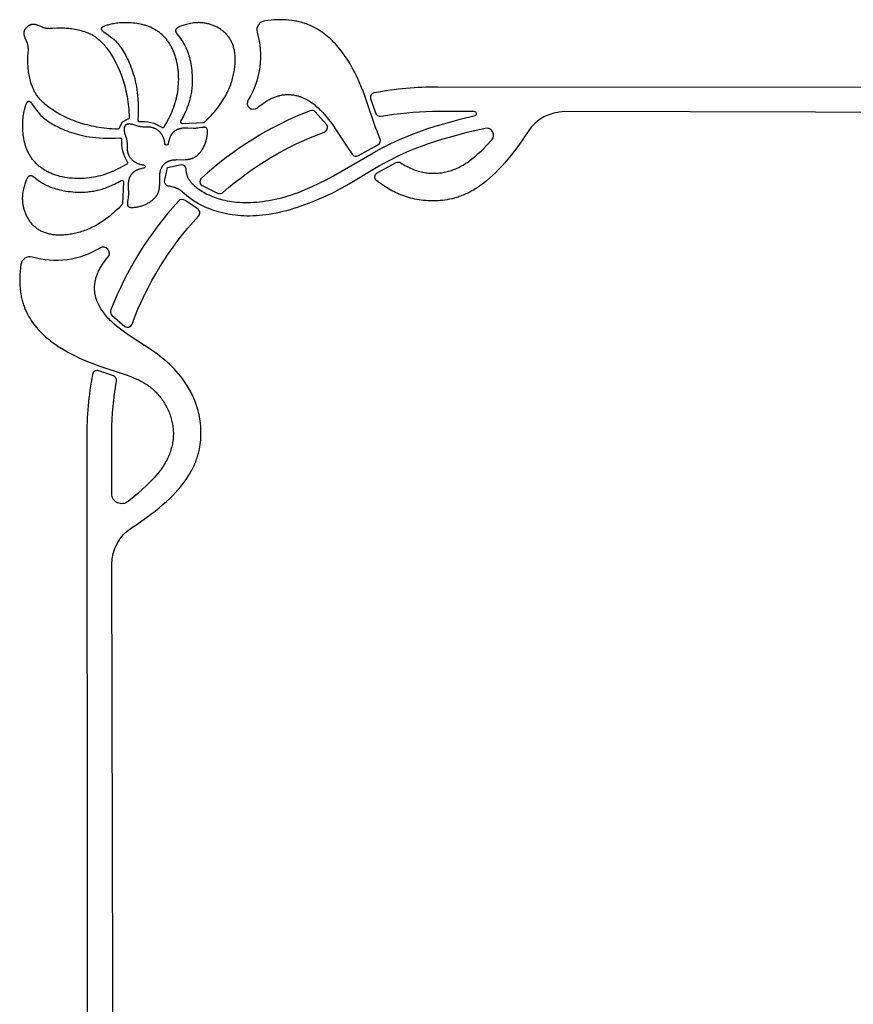
# Model space of a CAD drawing. Extents: x -244 to 253, y -264 to 317.
# Drawn here: x 88 to 113, y -178 to -148 of the extents above; entities that cross this region are included whole.
import ezdxf

# ---------------------------------------------------------------- set-up
doc = ezdxf.new("R2010")
doc.units = 0
doc.header["$MEASUREMENT"] = 0
doc.layers.add('DEFAULT', color=7, linetype='Continuous')

msp = doc.modelspace()

# ---------------------------------------------------------------- linework, layer by layer
at = {"layer": 'DEFAULT', "color": 5, "true_color": 0x0000ff, "elevation": -1091.346}
for points in [[(92.577, -151.522, 0.46602), (92.649, -151.51), (92.725, -151.376), (92.76, -151.31), (92.794, -151.244), (92.826, -151.179), (92.856, -151.113), (92.884, -151.048), (92.91, -150.983), (92.935, -150.917), (92.958, -150.852), (92.979, -150.786), (92.998, -150.72), (93.015, -150.654), (93.03, -150.587), (93.044, -150.519), (93.055, -150.452), (93.065, -150.38), (93.073, -150.307), (93.078, -150.234), (93.082, -150.161), (93.083, -150.088), (93.082, -150.015), (93.079, -149.943), (93.074, -149.87), (93.067, -149.798), (93.058, -149.727), (93.047, -149.657), (93.033, -149.588), (93.018, -149.521), (93, -149.454), (92.991, -149.422), (92.981, -149.389), (92.97, -149.358), (92.959, -149.326), (92.948, -149.296), (92.936, -149.265), (92.923, -149.235), (92.91, -149.206), (92.896, -149.177), (92.882, -149.149), (92.868, -149.121), (92.853, -149.094), (92.837, -149.067), (92.821, -149.04), (92.805, -149.014), (92.788, -148.989), (92.771, -148.964), (92.753, -148.94), (92.735, -148.916), (92.716, -148.893), (92.697, -148.87), (92.678, -148.848), (92.658, -148.826), (92.638, -148.805), (92.617, -148.785), (92.596, -148.765), (92.575, -148.745), (92.553, -148.726), (92.531, -148.708), (92.508, -148.69), (92.485, -148.673), (92.462, -148.656), (92.438, -148.64), (92.414, -148.624), (92.39, -148.61), (92.365, -148.595), (92.341, -148.581), (92.315, -148.568), (92.29, -148.556), (92.264, -148.543), (92.238, -148.532), (92.211, -148.521), (92.185, -148.511), (92.158, -148.501), (92.131, -148.491), (92.104, -148.482), (92.077, -148.474), (92.05, -148.466), (91.995, -148.451), (91.939, -148.439), (91.884, -148.428), (91.829, -148.419), (91.774, -148.411), (91.719, -148.405), (91.665, -148.401), (91.612, -148.398), (91.559, -148.396), (91.507, -148.395), (91.457, -148.396), (91.407, -148.397), (91.359, -148.4), (91.312, -148.404), (91.267, -148.408), (91.223, -148.413), (91.181, -148.419), (91.14, -148.426), (91.101, -148.433), (91.064, -148.441), (91.029, -148.448), (90.996, -148.457), (90.965, -148.465), (90.936, -148.474), (90.909, -148.482), (90.884, -148.491), (90.862, -148.5), (90.852, -148.504), (90.842, -148.508), (90.833, -148.512), (90.824, -148.517), (90.816, -148.521), (90.813, -148.523), (90.809, -148.525), (90.806, -148.527), (90.802, -148.529), (90.799, -148.531), (90.796, -148.534), (90.793, -148.536), (90.791, -148.538), (90.788, -148.54), (90.786, -148.542), (90.785, -148.543), (90.784, -148.545), (90.782, -148.546), (90.781, -148.547), (90.78, -148.548), (90.779, -148.549), (90.779, -148.55), (90.778, -148.551), (90.777, -148.552), (90.776, -148.553), (90.775, -148.555), (90.775, -148.556), (90.774, -148.557), (90.773, -148.558), (90.773, -148.559), (90.772, -148.56), (90.771, -148.561), (90.771, -148.563), (90.77, -148.564), (90.77, -148.565), (90.77, -148.566), (90.769, -148.567), (90.769, -148.568), (90.769, -148.57), (90.768, -148.571), (90.768, -148.572), (90.768, -148.573), (90.768, -148.574), (90.768, -148.576), (90.768, -148.577), (90.767, -148.578), (90.767, -148.579), (90.768, -148.58), (90.768, -148.582), (90.768, -148.583), (90.768, -148.584), (90.768, -148.585), (90.768, -148.587), (90.769, -148.588), (90.769, -148.589), (90.769, -148.59), (90.77, -148.592), (90.77, -148.593), (90.77, -148.594), (90.771, -148.595), (90.771, -148.597), (90.772, -148.598), (90.773, -148.599), (90.773, -148.601), (90.774, -148.602), (90.775, -148.603), (90.775, -148.605), (90.776, -148.606), (90.777, -148.607), (90.779, -148.61), (90.781, -148.613), (90.783, -148.616), (90.785, -148.618), (90.787, -148.621), (90.79, -148.624), (90.792, -148.627), (90.795, -148.63), (90.798, -148.633), (90.801, -148.636), (90.804, -148.639), (90.811, -148.645), (90.819, -148.651), (90.827, -148.658), (90.845, -148.671), (90.989, -148.772), (91.047, -148.815), (91.078, -148.839), (91.109, -148.865), (91.14, -148.892), (91.171, -148.921), (91.203, -148.952), (91.234, -148.985), (91.265, -149.02), (91.296, -149.057), (91.327, -149.096), (91.357, -149.137), (91.386, -149.181), (91.416, -149.226), (91.444, -149.273), (91.473, -149.323), (91.501, -149.374), (91.528, -149.427), (91.555, -149.482), (91.582, -149.539), (91.607, -149.598), (91.633, -149.659), (91.657, -149.722), (91.681, -149.787), (91.704, -149.852), (91.726, -149.92), (91.748, -149.99), (91.768, -150.063), (91.787, -150.14), (91.804, -150.22), (91.82, -150.304), (91.834, -150.393), (91.846, -150.486), (91.857, -150.584), (91.865, -150.688), (91.871, -150.798), (91.874, -150.914), (91.874, -151.036), (91.872, -151.166), (91.867, -151.303, 0.345297), (91.902, -151.351, -0.169708)], [(93.826, -151.38, 0.178367), (93.856, -151.368), (93.91, -151.316), (93.962, -151.265), (94.012, -151.214), (94.06, -151.163), (94.106, -151.113), (94.15, -151.062), (94.192, -151.012), (94.232, -150.962), (94.27, -150.912), (94.307, -150.862), (94.341, -150.813), (94.375, -150.764), (94.406, -150.715), (94.436, -150.666), (94.464, -150.618), (94.491, -150.57), (94.516, -150.523), (94.54, -150.475), (94.562, -150.428), (94.583, -150.382), (94.603, -150.335), (94.621, -150.289), (94.638, -150.244), (94.654, -150.199), (94.669, -150.154), (94.682, -150.11), (94.695, -150.066), (94.706, -150.023), (94.717, -149.98), (94.726, -149.938), (94.735, -149.896), (94.743, -149.855), (94.75, -149.814), (94.756, -149.773), (94.761, -149.733), (94.765, -149.694), (94.769, -149.655), (94.772, -149.616), (94.774, -149.579), (94.775, -149.541), (94.775, -149.505), (94.775, -149.468), (94.773, -149.433), (94.771, -149.398), (94.769, -149.363), (94.765, -149.329), (94.761, -149.296), (94.755, -149.263), (94.75, -149.231), (94.743, -149.2), (94.736, -149.169), (94.727, -149.138), (94.719, -149.108), (94.709, -149.079), (94.699, -149.05), (94.688, -149.022), (94.676, -148.995), (94.663, -148.968), (94.65, -148.942), (94.636, -148.916), (94.622, -148.891), (94.607, -148.867), (94.591, -148.843), (94.574, -148.819), (94.557, -148.797), (94.539, -148.775), (94.521, -148.754), (94.502, -148.733), (94.482, -148.713), (94.462, -148.693), (94.441, -148.674), (94.42, -148.656), (94.398, -148.638), (94.376, -148.621), (94.354, -148.605), (94.331, -148.589), (94.308, -148.574), (94.284, -148.559), (94.26, -148.545), (94.236, -148.532), (94.211, -148.519), (94.186, -148.507), (94.161, -148.496), (94.136, -148.485), (94.111, -148.475), (94.085, -148.465), (94.059, -148.456), (94.034, -148.448), (94.008, -148.44), (93.982, -148.433), (93.956, -148.426), (93.93, -148.42), (93.904, -148.415), (93.878, -148.41), (93.852, -148.406), (93.826, -148.403), (93.8, -148.4), (93.774, -148.398), (93.749, -148.396), (93.724, -148.395), (93.698, -148.394), (93.674, -148.394), (93.649, -148.395), (93.624, -148.396), (93.6, -148.397), (93.576, -148.399), (93.529, -148.403), (93.483, -148.41), (93.438, -148.417), (93.395, -148.425), (93.353, -148.435), (93.314, -148.445), (93.276, -148.456), (93.24, -148.467), (93.207, -148.478), (93.176, -148.489), (93.147, -148.501), (93.121, -148.512), (93.097, -148.522), (93.086, -148.527), (93.076, -148.533), (93.066, -148.538), (93.057, -148.543), (93.049, -148.548), (93.041, -148.554), (93.037, -148.556), (93.033, -148.559), (93.03, -148.561), (93.027, -148.564), (93.023, -148.566), (93.02, -148.569), (93.018, -148.572), (93.015, -148.574), (93.012, -148.577), (93.01, -148.58), (93.007, -148.582), (93.005, -148.585), (93.003, -148.587), (93.002, -148.589), (93.001, -148.59), (93, -148.591), (93, -148.593), (92.999, -148.594), (92.998, -148.595), (92.997, -148.597), (92.996, -148.598), (92.996, -148.6), (92.995, -148.601), (92.994, -148.602), (92.994, -148.604), (92.993, -148.605), (92.993, -148.606), (92.992, -148.608), (92.992, -148.609), (92.991, -148.611), (92.991, -148.612), (92.99, -148.613), (92.99, -148.615), (92.99, -148.616), (92.99, -148.618), (92.989, -148.619), (92.989, -148.621), (92.989, -148.622), (92.989, -148.623), (92.989, -148.625), (92.988, -148.626), (92.988, -148.628), (92.988, -148.629), (92.988, -148.631), (92.988, -148.632), (92.988, -148.634), (92.988, -148.635), (92.989, -148.637), (92.989, -148.638), (92.989, -148.64), (92.989, -148.641), (92.989, -148.643), (92.99, -148.644), (92.99, -148.648), (92.991, -148.651), (92.992, -148.654), (92.993, -148.657), (92.994, -148.66), (92.995, -148.664), (92.996, -148.667), (92.998, -148.67), (92.999, -148.674), (93.001, -148.677), (93.003, -148.681), (93.005, -148.684), (93.007, -148.688), (93.011, -148.695), (93.015, -148.702), (93.021, -148.71), (93.032, -148.726), (93.142, -148.871), (93.161, -148.898), (93.181, -148.927), (93.2, -148.957), (93.22, -148.99), (93.24, -149.024), (93.26, -149.061), (93.28, -149.101), (93.299, -149.142), (93.318, -149.186), (93.337, -149.232), (93.354, -149.281), (93.372, -149.332), (93.388, -149.385), (93.404, -149.441), (93.418, -149.498), (93.432, -149.559), (93.444, -149.621), (93.455, -149.686), (93.465, -149.752), (93.473, -149.822), (93.48, -149.893), (93.485, -149.967), (93.488, -150.038), (93.489, -150.112), (93.488, -150.188), (93.485, -150.265), (93.478, -150.345), (93.474, -150.385), (93.469, -150.426), (93.463, -150.468), (93.456, -150.509), (93.449, -150.552), (93.44, -150.594), (93.43, -150.638), (93.42, -150.681), (93.408, -150.725), (93.395, -150.77), (93.381, -150.815), (93.366, -150.86), (93.35, -150.906), (93.332, -150.952), (93.313, -150.999), (93.293, -151.046), (93.271, -151.093), (93.248, -151.141), (93.224, -151.189), (93.198, -151.238), (93.171, -151.287), (93.142, -151.337, 0.62228), (93.189, -151.409)], [(95.436, -150.942), (95.493, -150.894), (95.55, -150.85), (95.606, -150.809), (95.634, -150.79), (95.662, -150.771), (95.69, -150.754), (95.717, -150.737), (95.744, -150.721), (95.772, -150.705), (95.799, -150.691), (95.826, -150.677), (95.852, -150.664), (95.879, -150.652), (95.906, -150.64), (95.932, -150.629), (95.958, -150.619), (95.984, -150.61), (96.01, -150.601), (96.036, -150.593), (96.062, -150.585), (96.087, -150.578), (96.112, -150.572), (96.138, -150.567), (96.163, -150.562), (96.188, -150.557), (96.212, -150.554), (96.237, -150.551), (96.261, -150.548), (96.286, -150.546), (96.31, -150.545), (96.334, -150.544), (96.357, -150.544), (96.381, -150.544), (96.405, -150.545), (96.428, -150.546), (96.451, -150.548), (96.474, -150.551), (96.497, -150.553), (96.52, -150.557), (96.542, -150.561), (96.565, -150.565), (96.587, -150.57), (96.609, -150.575), (96.631, -150.581), (96.653, -150.587), (96.674, -150.593), (96.696, -150.6), (96.717, -150.607), (96.738, -150.615), (96.759, -150.623), (96.78, -150.631), (96.821, -150.649), (96.861, -150.669), (96.901, -150.689), (96.94, -150.711), (96.978, -150.734), (97.02, -150.76), (97.06, -150.788), (97.1, -150.817), (97.139, -150.847), (97.178, -150.878), (97.215, -150.911), (97.252, -150.944), (97.288, -150.978), (97.324, -151.013), (97.359, -151.049), (97.393, -151.086), (97.427, -151.123), (97.493, -151.2), (97.557, -151.279), (97.619, -151.36), (97.679, -151.443), (97.795, -151.611), (98.142, -152.143), (98.271, -152.33, 0.388988), (98.461, -152.371), (99.041, -152.045, 0.401937), (99.104, -151.856), (99.08, -151.805), (99.057, -151.752), (99.013, -151.644), (98.97, -151.531), (98.68, -150.671), (98.596, -150.446), (98.551, -150.331), (98.502, -150.215), (98.45, -150.098), (98.395, -149.98), (98.337, -149.863), (98.274, -149.746), (98.208, -149.63), (98.138, -149.515), (98.101, -149.458), (98.063, -149.402), (98.024, -149.346), (97.984, -149.291), (97.942, -149.237), (97.9, -149.183), (97.856, -149.13), (97.81, -149.077), (97.768, -149.03), (97.724, -148.984), (97.679, -148.938), (97.633, -148.893), (97.586, -148.85), (97.537, -148.807), (97.487, -148.766), (97.436, -148.726), (97.383, -148.687), (97.328, -148.65), (97.272, -148.614), (97.214, -148.58), (97.155, -148.547), (97.094, -148.516), (97.031, -148.487), (96.999, -148.473), (96.967, -148.46), (96.934, -148.447), (96.9, -148.434), (96.867, -148.422), (96.832, -148.411), (96.797, -148.4), (96.762, -148.39), (96.726, -148.38), (96.69, -148.371), (96.653, -148.362), (96.616, -148.354), (96.578, -148.347), (96.539, -148.34), (96.461, -148.328), (96.38, -148.318), (96.298, -148.311), (96.213, -148.307), (96.125, -148.306), (96.035, -148.307), (95.943, -148.311), (95.849, -148.318), (95.752, -148.329), (95.652, -148.342, 0.447534), (95.43, -148.679, -0.210925), (95.161, -150.705, 0.860146)], [(91.259, -151.581), (91.176, -151.578), (91.094, -151.573), (91.013, -151.567), (90.934, -151.56), (90.856, -151.551), (90.779, -151.54), (90.704, -151.529), (90.63, -151.516), (90.558, -151.502), (90.487, -151.487), (90.417, -151.471), (90.349, -151.454), (90.282, -151.436), (90.216, -151.417), (90.152, -151.398), (90.09, -151.377), (90.028, -151.356), (89.969, -151.334), (89.854, -151.288), (89.744, -151.241), (89.641, -151.191), (89.544, -151.141), (89.453, -151.089), (89.368, -151.038), (89.289, -150.986), (89.252, -150.96), (89.216, -150.934), (89.181, -150.908), (89.148, -150.883), (89.116, -150.857), (89.086, -150.831), (89.057, -150.806), (89.03, -150.781), (89.004, -150.755), (88.979, -150.73), (88.955, -150.705), (88.933, -150.68), (88.911, -150.656), (88.891, -150.631), (88.872, -150.606), (88.854, -150.582), (88.837, -150.557), (88.82, -150.533), (88.805, -150.508), (88.79, -150.484), (88.777, -150.46), (88.764, -150.435), (88.752, -150.411), (88.74, -150.387), (88.729, -150.363), (88.719, -150.339), (88.709, -150.315), (88.7, -150.291), (88.683, -150.243), (88.668, -150.195), (88.654, -150.148), (88.642, -150.1), (88.63, -150.053), (88.62, -150.006), (88.611, -149.959), (88.604, -149.913), (88.597, -149.867), (88.591, -149.822), (88.586, -149.777), (88.582, -149.733), (88.579, -149.69), (88.577, -149.648), (88.576, -149.607), (88.575, -149.567), (88.576, -149.49), (88.578, -149.419), (88.586, -149.287), (88.589, -149.227), (88.589, -149.197), (88.589, -149.168), (88.588, -149.154), (88.587, -149.14), (88.586, -149.126), (88.585, -149.112), (88.583, -149.098), (88.581, -149.084), (88.578, -149.07), (88.575, -149.056), (88.572, -149.042), (88.568, -149.029), (88.564, -149.015), (88.559, -149.001), (88.554, -148.987), (88.549, -148.973), (88.537, -148.946), (88.498, -148.861), (88.492, -148.847), (88.487, -148.833), (88.481, -148.818), (88.477, -148.804), (88.474, -148.797), (88.472, -148.789), (88.47, -148.782), (88.469, -148.775), (88.467, -148.767), (88.466, -148.76), (88.464, -148.753), (88.463, -148.745), (88.462, -148.738), (88.462, -148.73), (88.461, -148.723), (88.461, -148.715), (88.461, -148.708), (88.462, -148.7), (88.462, -148.693), (88.463, -148.685), (88.464, -148.681), (88.464, -148.677), (88.465, -148.673), (88.466, -148.67), (88.466, -148.666), (88.467, -148.662), (88.468, -148.658), (88.469, -148.654), (88.47, -148.65), (88.472, -148.646), (88.473, -148.642), (88.474, -148.639), (88.476, -148.635), (88.477, -148.631), (88.479, -148.627), (88.481, -148.623), (88.482, -148.619), (88.484, -148.615), (88.488, -148.607), (88.493, -148.599), (88.497, -148.591), (88.503, -148.583), (88.508, -148.575), (88.514, -148.567), (88.52, -148.559), (88.527, -148.55), (88.534, -148.542), (88.542, -148.534), (88.55, -148.526), (88.558, -148.517), (88.567, -148.51), (88.575, -148.503), (88.583, -148.496), (88.591, -148.489), (88.599, -148.483), (88.608, -148.478), (88.616, -148.473), (88.624, -148.468), (88.632, -148.464), (88.64, -148.46), (88.644, -148.458), (88.647, -148.456), (88.651, -148.454), (88.655, -148.453), (88.659, -148.451), (88.663, -148.45), (88.667, -148.448), (88.671, -148.447), (88.675, -148.446), (88.679, -148.445), (88.683, -148.444), (88.687, -148.443), (88.69, -148.442), (88.694, -148.441), (88.698, -148.44), (88.702, -148.44), (88.706, -148.439), (88.71, -148.438), (88.717, -148.438), (88.725, -148.437), (88.732, -148.437), (88.74, -148.437), (88.747, -148.437), (88.755, -148.437), (88.762, -148.438), (88.77, -148.439), (88.777, -148.44), (88.785, -148.441), (88.792, -148.442), (88.799, -148.444), (88.807, -148.446), (88.814, -148.448), (88.821, -148.45), (88.829, -148.452), (88.843, -148.457), (88.857, -148.462), (88.872, -148.468), (88.886, -148.474), (88.97, -148.512), (88.998, -148.524), (89.012, -148.53), (89.026, -148.535), (89.04, -148.539), (89.053, -148.544), (89.067, -148.547), (89.081, -148.551), (89.095, -148.554), (89.109, -148.556), (89.123, -148.558), (89.136, -148.56), (89.15, -148.562), (89.165, -148.563), (89.179, -148.564), (89.193, -148.564), (89.222, -148.565), (89.251, -148.564), (89.312, -148.562), (89.443, -148.554), (89.515, -148.551), (89.592, -148.55), (89.632, -148.551), (89.673, -148.552), (89.715, -148.555), (89.758, -148.558), (89.802, -148.562), (89.846, -148.566), (89.891, -148.572), (89.937, -148.579), (89.983, -148.587), (90.03, -148.596), (90.077, -148.606), (90.125, -148.617), (90.172, -148.63), (90.22, -148.644), (90.268, -148.659), (90.316, -148.676), (90.339, -148.685), (90.363, -148.694), (90.388, -148.705), (90.412, -148.715), (90.436, -148.727), (90.46, -148.739), (90.484, -148.752), (90.508, -148.766), (90.533, -148.78), (90.557, -148.796), (90.582, -148.812), (90.606, -148.829), (90.631, -148.847), (90.655, -148.867), (90.68, -148.887), (90.705, -148.908), (90.73, -148.931), (90.755, -148.954), (90.78, -148.979), (90.805, -149.005), (90.831, -149.033), (90.856, -149.062), (90.882, -149.092), (90.907, -149.123), (90.933, -149.156), (90.959, -149.191), (90.985, -149.227), (91.011, -149.265), (91.062, -149.343), (91.114, -149.428), (91.165, -149.519), (91.216, -149.617), (91.265, -149.72), (91.313, -149.829), (91.359, -149.944), (91.381, -150.004), (91.402, -150.065), (91.422, -150.128), (91.442, -150.192), (91.461, -150.257), (91.479, -150.324), (91.496, -150.392), (91.512, -150.462), (91.527, -150.533), (91.541, -150.606), (91.553, -150.679), (91.565, -150.755), (91.575, -150.831), (91.584, -150.909), (91.592, -150.989), (91.598, -151.069), (91.603, -151.151), (91.606, -151.235, -0.386951), (91.564, -151.284), (91.391, -151.367), (91.308, -151.539, -0.386951)], [(91.547, -152.552, -0.46602), (91.534, -152.624), (91.401, -152.7), (91.335, -152.736), (91.269, -152.769), (91.203, -152.801), (91.138, -152.831), (91.073, -152.859), (91.007, -152.886), (90.942, -152.91), (90.876, -152.933), (90.811, -152.954), (90.745, -152.973), (90.678, -152.99), (90.611, -153.006), (90.544, -153.019), (90.476, -153.03), (90.404, -153.04), (90.332, -153.048), (90.259, -153.054), (90.186, -153.057), (90.113, -153.058), (90.04, -153.058), (89.967, -153.055), (89.895, -153.05), (89.823, -153.043), (89.752, -153.033), (89.682, -153.022), (89.613, -153.009), (89.545, -152.993), (89.479, -152.976), (89.446, -152.966), (89.414, -152.956), (89.382, -152.946), (89.351, -152.935), (89.32, -152.923), (89.29, -152.911), (89.26, -152.898), (89.231, -152.885), (89.202, -152.872), (89.173, -152.858), (89.146, -152.843), (89.118, -152.828), (89.091, -152.813), (89.065, -152.797), (89.039, -152.78), (89.014, -152.763), (88.989, -152.746), (88.964, -152.728), (88.941, -152.71), (88.917, -152.692), (88.895, -152.673), (88.873, -152.653), (88.851, -152.633), (88.83, -152.613), (88.809, -152.593), (88.789, -152.571), (88.77, -152.55), (88.751, -152.528), (88.732, -152.506), (88.715, -152.484), (88.697, -152.461), (88.681, -152.437), (88.665, -152.414), (88.649, -152.39), (88.634, -152.366), (88.62, -152.341), (88.606, -152.316), (88.593, -152.291), (88.58, -152.265), (88.568, -152.239), (88.557, -152.213), (88.546, -152.187), (88.535, -152.16), (88.525, -152.134), (88.516, -152.107), (88.507, -152.08), (88.498, -152.052), (88.491, -152.025), (88.476, -151.97), (88.464, -151.915), (88.453, -151.86), (88.443, -151.804), (88.436, -151.749), (88.43, -151.695), (88.425, -151.64), (88.422, -151.587), (88.42, -151.534), (88.42, -151.482), (88.42, -151.432), (88.422, -151.382), (88.425, -151.334), (88.428, -151.288), (88.433, -151.242), (88.438, -151.198), (88.444, -151.156), (88.45, -151.116), (88.458, -151.077), (88.465, -151.04), (88.473, -151.004), (88.481, -150.971), (88.49, -150.94), (88.498, -150.911), (88.507, -150.884), (88.516, -150.86), (88.524, -150.837), (88.528, -150.827), (88.533, -150.817), (88.537, -150.808), (88.541, -150.8), (88.545, -150.792), (88.548, -150.788), (88.55, -150.785), (88.552, -150.781), (88.554, -150.778), (88.556, -150.775), (88.558, -150.772), (88.56, -150.769), (88.563, -150.766), (88.565, -150.764), (88.567, -150.761), (88.568, -150.76), (88.569, -150.759), (88.57, -150.758), (88.571, -150.757), (88.572, -150.756), (88.574, -150.755), (88.575, -150.754), (88.576, -150.753), (88.577, -150.752), (88.578, -150.751), (88.579, -150.751), (88.58, -150.75), (88.581, -150.749), (88.583, -150.749), (88.584, -150.748), (88.585, -150.747), (88.586, -150.747), (88.587, -150.746), (88.588, -150.746), (88.589, -150.745), (88.591, -150.745), (88.592, -150.745), (88.593, -150.744), (88.594, -150.744), (88.595, -150.744), (88.597, -150.743), (88.598, -150.743), (88.599, -150.743), (88.6, -150.743), (88.601, -150.743), (88.603, -150.743), (88.604, -150.743), (88.605, -150.743), (88.606, -150.743), (88.607, -150.743), (88.609, -150.743), (88.61, -150.743), (88.611, -150.744), (88.612, -150.744), (88.614, -150.744), (88.615, -150.745), (88.616, -150.745), (88.618, -150.745), (88.619, -150.746), (88.62, -150.746), (88.621, -150.747), (88.623, -150.747), (88.624, -150.748), (88.625, -150.749), (88.627, -150.749), (88.628, -150.75), (88.629, -150.751), (88.631, -150.751), (88.632, -150.752), (88.635, -150.754), (88.637, -150.756), (88.64, -150.758), (88.643, -150.76), (88.646, -150.762), (88.649, -150.765), (88.652, -150.768), (88.655, -150.77), (88.658, -150.773), (88.661, -150.776), (88.664, -150.78), (88.67, -150.787), (88.676, -150.794), (88.683, -150.802), (88.696, -150.82), (88.797, -150.964), (88.84, -151.023), (88.864, -151.053), (88.889, -151.084), (88.916, -151.115), (88.945, -151.147), (88.976, -151.178), (89.009, -151.21), (89.044, -151.241), (89.082, -151.271), (89.121, -151.302), (89.162, -151.332), (89.205, -151.362), (89.251, -151.391), (89.298, -151.42), (89.347, -151.448), (89.398, -151.476), (89.452, -151.504), (89.507, -151.531), (89.564, -151.557), (89.623, -151.583), (89.684, -151.608), (89.747, -151.633), (89.811, -151.657), (89.877, -151.68), (89.945, -151.702), (90.015, -151.723), (90.088, -151.743), (90.164, -151.762), (90.245, -151.779), (90.329, -151.795), (90.417, -151.809), (90.51, -151.822), (90.609, -151.832), (90.713, -151.84), (90.822, -151.846), (90.938, -151.849), (91.061, -151.85), (91.191, -151.848), (91.327, -151.843, -0.345297), (91.376, -151.877, 0.169708)], [(97.437, -151.665, 0.500401), (97.502, -151.444), (97.163, -151.057, 0.288107), (97.013, -151.029, 0.091749), (93.767, -153.043, 0.484604), (93.782, -153.268), (94.263, -153.501, 0.26627), (94.403, -153.473, -0.091296)], [(92.045, -152.744), (92.012, -152.75), (91.981, -152.757), (91.952, -152.764), (91.924, -152.772), (91.911, -152.776), (91.898, -152.78), (91.885, -152.785), (91.873, -152.789), (91.861, -152.794), (91.849, -152.799), (91.838, -152.804), (91.827, -152.809), (91.816, -152.814), (91.806, -152.819), (91.796, -152.825), (91.786, -152.83), (91.777, -152.836), (91.768, -152.842), (91.759, -152.847), (91.75, -152.853), (91.742, -152.859), (91.734, -152.866), (91.726, -152.872), (91.719, -152.878), (91.712, -152.885), (91.705, -152.891), (91.698, -152.898), (91.692, -152.904), (91.685, -152.911), (91.679, -152.918), (91.674, -152.924), (91.668, -152.931), (91.663, -152.938), (91.658, -152.945), (91.653, -152.952), (91.648, -152.959), (91.644, -152.966), (91.639, -152.974), (91.635, -152.981), (91.631, -152.988), (91.628, -152.995), (91.624, -153.002), (91.621, -153.01), (91.617, -153.017), (91.614, -153.024), (91.611, -153.032), (91.606, -153.046), (91.601, -153.061), (91.597, -153.075), (91.593, -153.09), (91.589, -153.104), (91.586, -153.119), (91.584, -153.133), (91.581, -153.148), (91.579, -153.163), (91.577, -153.178), (91.575, -153.192), (91.572, -153.221), (91.571, -153.249), (91.57, -153.276), (91.57, -153.303), (91.571, -153.329), (91.58, -153.498), (91.581, -153.52), (91.581, -153.543), (91.58, -153.565), (91.578, -153.587), (91.576, -153.608), (91.574, -153.63), (91.568, -153.671), (91.553, -153.763), (91.551, -153.78), (91.55, -153.795), (91.549, -153.803), (91.549, -153.81), (91.549, -153.817), (91.549, -153.824), (91.549, -153.827), (91.549, -153.83), (91.549, -153.834), (91.549, -153.837), (91.55, -153.84), (91.55, -153.843), (91.551, -153.846), (91.551, -153.848), (91.552, -153.851), (91.552, -153.854), (91.553, -153.857), (91.554, -153.859), (91.555, -153.862), (91.556, -153.864), (91.557, -153.867), (91.558, -153.869), (91.559, -153.871), (91.56, -153.874), (91.561, -153.876), (91.563, -153.878), (91.563, -153.879), (91.564, -153.88), (91.565, -153.881), (91.565, -153.882), (91.566, -153.883), (91.567, -153.884), (91.568, -153.885), (91.569, -153.886), (91.569, -153.887), (91.57, -153.888), (91.571, -153.889), (91.572, -153.89), (91.573, -153.89), (91.574, -153.891), (91.576, -153.893), (91.578, -153.895), (91.58, -153.896), (91.582, -153.898), (91.584, -153.899), (91.586, -153.901), (91.588, -153.902), (91.591, -153.903), (91.593, -153.905), (91.596, -153.906), (91.598, -153.907), (91.601, -153.908), (91.604, -153.909), (91.606, -153.91), (91.609, -153.911), (91.612, -153.912), (91.615, -153.913), (91.618, -153.914), (91.621, -153.914), (91.625, -153.915), (91.628, -153.916), (91.635, -153.917), (91.642, -153.918), (91.65, -153.919), (91.657, -153.92), (91.665, -153.92), (91.674, -153.92), (91.683, -153.921), (91.692, -153.921), (91.711, -153.92), (91.731, -153.919), (91.753, -153.917), (91.775, -153.915), (91.799, -153.912), (91.824, -153.908), (91.849, -153.904), (91.875, -153.899), (91.902, -153.893), (91.929, -153.886), (91.956, -153.878), (91.984, -153.87), (92.012, -153.861), (92.039, -153.851), (92.067, -153.84), (92.095, -153.828), (92.122, -153.815), (92.149, -153.801), (92.176, -153.786), (92.202, -153.771), (92.227, -153.754), (92.252, -153.737), (92.264, -153.728), (92.276, -153.719), (92.287, -153.71), (92.299, -153.7), (92.31, -153.691), (92.321, -153.681), (92.332, -153.671), (92.342, -153.661), (92.353, -153.651), (92.363, -153.64), (92.372, -153.63), (92.382, -153.619), (92.391, -153.608), (92.4, -153.598), (92.408, -153.587), (92.416, -153.575), (92.424, -153.564), (92.432, -153.553), (92.439, -153.541), (92.446, -153.53), (92.452, -153.518), (92.458, -153.507), (92.464, -153.495), (92.469, -153.483), (92.474, -153.471), (92.479, -153.459), (92.483, -153.447), (92.487, -153.435), (92.49, -153.423), (92.494, -153.41), (92.497, -153.398), (92.5, -153.386), (92.502, -153.373), (92.504, -153.36), (92.506, -153.348), (92.508, -153.335), (92.511, -153.309), (92.513, -153.283), (92.515, -153.256), (92.516, -153.202), (92.516, -153), (92.517, -152.97), (92.519, -152.94), (92.52, -152.924), (92.522, -152.909), (92.524, -152.894), (92.526, -152.879), (92.528, -152.864), (92.531, -152.849), (92.535, -152.834), (92.538, -152.82), (92.543, -152.805), (92.547, -152.79), (92.553, -152.776), (92.558, -152.761), (92.561, -152.754), (92.565, -152.747), (92.568, -152.74), (92.571, -152.733), (92.575, -152.726), (92.579, -152.719), (92.583, -152.712), (92.587, -152.705), (92.591, -152.698), (92.596, -152.691), (92.6, -152.684), (92.605, -152.678), (92.61, -152.671), (92.615, -152.664), (92.62, -152.657), (92.626, -152.651), (92.632, -152.644), (92.637, -152.638), (92.643, -152.631), (92.65, -152.625), (92.656, -152.619), (92.663, -152.613), (92.669, -152.607), (92.676, -152.601), (92.682, -152.596), (92.689, -152.59), (92.695, -152.585), (92.702, -152.58), (92.709, -152.576), (92.716, -152.571), (92.723, -152.567), (92.729, -152.562), (92.736, -152.558), (92.743, -152.554), (92.75, -152.55), (92.757, -152.547), (92.765, -152.543), (92.772, -152.54), (92.779, -152.537), (92.786, -152.534), (92.8, -152.528), (92.815, -152.523), (92.83, -152.518), (92.844, -152.514), (92.859, -152.51), (92.874, -152.507), (92.889, -152.504), (92.904, -152.501), (92.919, -152.499), (92.934, -152.497), (92.949, -152.496), (92.964, -152.494), (92.994, -152.492), (93.024, -152.491), (93.226, -152.492), (93.281, -152.49), (93.307, -152.489), (93.334, -152.486), (93.359, -152.484), (93.372, -152.482), (93.385, -152.48), (93.398, -152.477), (93.41, -152.475), (93.423, -152.472), (93.435, -152.469), (93.447, -152.466), (93.46, -152.462), (93.472, -152.458), (93.484, -152.454), (93.496, -152.449), (93.508, -152.445), (93.52, -152.439), (93.531, -152.434), (93.543, -152.427), (93.555, -152.421), (93.566, -152.414), (93.578, -152.407), (93.589, -152.4), (93.6, -152.392), (93.611, -152.383), (93.622, -152.375), (93.633, -152.366), (93.644, -152.357), (93.654, -152.348), (93.665, -152.338), (93.675, -152.328), (93.686, -152.318), (93.696, -152.307), (93.706, -152.296), (93.715, -152.285), (93.725, -152.274), (93.734, -152.263), (93.744, -152.251), (93.753, -152.239), (93.762, -152.227), (93.779, -152.202), (93.795, -152.177), (93.811, -152.151), (93.826, -152.124), (93.839, -152.098), (93.852, -152.07), (93.864, -152.043), (93.875, -152.015), (93.885, -151.987), (93.895, -151.959), (93.903, -151.931), (93.91, -151.904), (93.917, -151.877), (93.923, -151.85), (93.928, -151.824), (93.933, -151.799), (93.937, -151.774), (93.94, -151.751), (93.942, -151.728), (93.944, -151.706), (93.945, -151.686), (93.945, -151.667), (93.945, -151.658), (93.945, -151.649), (93.945, -151.641), (93.944, -151.633), (93.943, -151.625), (93.943, -151.617), (93.942, -151.61), (93.94, -151.603), (93.94, -151.6), (93.939, -151.597), (93.938, -151.594), (93.937, -151.591), (93.937, -151.588), (93.936, -151.585), (93.935, -151.582), (93.934, -151.579), (93.933, -151.576), (93.932, -151.574), (93.93, -151.571), (93.929, -151.568), (93.928, -151.566), (93.927, -151.564), (93.925, -151.561), (93.924, -151.559), (93.922, -151.557), (93.921, -151.555), (93.919, -151.553), (93.918, -151.551), (93.916, -151.549), (93.915, -151.548), (93.914, -151.547), (93.913, -151.547), (93.912, -151.546), (93.911, -151.545), (93.911, -151.544), (93.91, -151.543), (93.909, -151.542), (93.908, -151.542), (93.907, -151.541), (93.906, -151.54), (93.905, -151.539), (93.904, -151.539), (93.903, -151.538), (93.9, -151.537), (93.898, -151.535), (93.896, -151.534), (93.894, -151.533), (93.891, -151.532), (93.889, -151.531), (93.886, -151.53), (93.884, -151.529), (93.881, -151.529), (93.879, -151.528), (93.876, -151.527), (93.873, -151.527), (93.87, -151.526), (93.867, -151.526), (93.864, -151.525), (93.861, -151.525), (93.858, -151.524), (93.855, -151.524), (93.852, -151.524), (93.849, -151.524), (93.842, -151.524), (93.835, -151.524), (93.827, -151.524), (93.82, -151.525), (93.804, -151.526), (93.788, -151.528), (93.695, -151.543), (93.654, -151.549), (93.633, -151.552), (93.612, -151.554), (93.59, -151.555), (93.567, -151.556), (93.545, -151.556), (93.522, -151.556), (93.353, -151.546), (93.327, -151.546), (93.301, -151.546), (93.273, -151.546), (93.245, -151.548), (93.217, -151.55), (93.202, -151.552), (93.187, -151.554), (93.172, -151.556), (93.157, -151.559), (93.143, -151.562), (93.129, -151.565), (93.114, -151.568), (93.1, -151.572), (93.085, -151.577), (93.071, -151.581), (93.056, -151.587), (93.049, -151.59), (93.042, -151.593), (93.034, -151.596), (93.027, -151.6), (93.02, -151.603), (93.013, -151.607), (93.005, -151.611), (92.998, -151.615), (92.991, -151.619), (92.984, -151.624), (92.977, -151.628), (92.97, -151.633), (92.963, -151.638), (92.956, -151.644), (92.949, -151.649), (92.942, -151.655), (92.936, -151.661), (92.929, -151.667), (92.922, -151.674), (92.916, -151.68), (92.909, -151.687), (92.903, -151.694), (92.896, -151.702), (92.89, -151.71), (92.884, -151.718), (92.878, -151.726), (92.872, -151.734), (92.866, -151.743), (92.86, -151.752), (92.855, -151.762), (92.849, -151.771), (92.844, -151.781), (92.838, -151.792), (92.833, -151.802), (92.828, -151.813), (92.823, -151.825), (92.818, -151.836), (92.814, -151.848), (92.809, -151.861), (92.805, -151.873), (92.8, -151.886), (92.796, -151.9), (92.788, -151.928), (92.781, -151.957), (92.775, -151.988), (92.769, -152.02, -0.871913), (92.674, -152.018), (92.671, -151.993), (92.667, -151.968), (92.662, -151.945), (92.657, -151.922), (92.651, -151.9), (92.648, -151.889), (92.645, -151.879), (92.641, -151.868), (92.638, -151.858), (92.634, -151.848), (92.63, -151.838), (92.626, -151.828), (92.622, -151.819), (92.618, -151.81), (92.613, -151.8), (92.609, -151.791), (92.604, -151.782), (92.6, -151.774), (92.595, -151.765), (92.59, -151.757), (92.585, -151.749), (92.579, -151.741), (92.574, -151.733), (92.569, -151.725), (92.563, -151.717), (92.558, -151.71), (92.552, -151.703), (92.547, -151.696), (92.541, -151.689), (92.535, -151.682), (92.529, -151.675), (92.517, -151.663), (92.505, -151.651), (92.492, -151.639), (92.479, -151.628), (92.467, -151.618), (92.454, -151.608), (92.44, -151.599), (92.427, -151.59), (92.414, -151.582), (92.401, -151.574), (92.387, -151.567), (92.374, -151.561), (92.361, -151.555), (92.348, -151.55), (92.334, -151.545), (92.32, -151.54), (92.306, -151.536), (92.292, -151.532), (92.279, -151.529), (92.265, -151.527), (92.252, -151.524), (92.239, -151.522), (92.225, -151.521), (92.212, -151.52), (92.199, -151.519), (92.186, -151.518), (92.159, -151.517), (92.027, -151.516), (92, -151.514), (91.987, -151.513), (91.973, -151.512), (91.959, -151.51), (91.945, -151.508), (91.931, -151.506), (91.917, -151.503), (91.903, -151.5), (91.889, -151.497), (91.86, -151.489), (91.744, -151.452), (91.715, -151.443), (91.701, -151.439), (91.687, -151.436), (91.673, -151.433), (91.659, -151.43), (91.652, -151.429), (91.646, -151.428), (91.639, -151.427), (91.632, -151.426), (91.626, -151.426), (91.619, -151.425), (91.613, -151.425), (91.606, -151.425), (91.6, -151.425), (91.593, -151.425), (91.587, -151.426), (91.581, -151.426), (91.575, -151.427), (91.572, -151.428), (91.569, -151.428), (91.566, -151.429), (91.563, -151.429), (91.56, -151.43), (91.557, -151.431), (91.554, -151.432), (91.551, -151.433), (91.548, -151.434), (91.545, -151.435), (91.543, -151.436), (91.54, -151.437), (91.537, -151.438), (91.534, -151.439), (91.532, -151.441), (91.529, -151.442), (91.526, -151.443), (91.523, -151.445), (91.521, -151.446), (91.518, -151.448), (91.515, -151.45), (91.513, -151.452), (91.51, -151.453), (91.508, -151.455), (91.505, -151.457), (91.503, -151.459), (91.5, -151.461), (91.498, -151.464), (91.495, -151.466), (91.493, -151.468), (91.491, -151.471), (91.488, -151.473), (91.486, -151.476), (91.484, -151.478), (91.482, -151.481), (91.48, -151.483), (91.478, -151.486), (91.476, -151.488), (91.474, -151.491), (91.473, -151.493), (91.471, -151.496), (91.469, -151.499), (91.468, -151.501), (91.467, -151.504), (91.465, -151.507), (91.464, -151.51), (91.463, -151.512), (91.461, -151.515), (91.46, -151.518), (91.459, -151.521), (91.458, -151.524), (91.457, -151.527), (91.456, -151.529), (91.456, -151.532), (91.455, -151.535), (91.454, -151.538), (91.453, -151.541), (91.453, -151.544), (91.452, -151.547), (91.452, -151.55), (91.451, -151.556), (91.45, -151.563), (91.45, -151.569), (91.45, -151.575), (91.45, -151.582), (91.45, -151.588), (91.45, -151.594), (91.45, -151.601), (91.451, -151.608), (91.452, -151.614), (91.453, -151.621), (91.454, -151.628), (91.455, -151.635), (91.457, -151.648), (91.46, -151.662), (91.464, -151.676), (91.468, -151.69), (91.476, -151.719), (91.513, -151.835), (91.521, -151.864), (91.525, -151.878), (91.528, -151.893), (91.531, -151.907), (91.533, -151.921), (91.535, -151.934), (91.537, -151.948), (91.538, -151.962), (91.539, -151.976), (91.54, -152.002), (91.542, -152.135), (91.542, -152.161), (91.543, -152.174), (91.544, -152.187), (91.545, -152.201), (91.547, -152.214), (91.549, -152.227), (91.551, -152.241), (91.554, -152.254), (91.557, -152.268), (91.561, -152.281), (91.565, -152.295), (91.569, -152.309), (91.574, -152.323), (91.58, -152.336), (91.586, -152.349), (91.592, -152.363), (91.599, -152.376), (91.607, -152.389), (91.615, -152.403), (91.623, -152.416), (91.632, -152.429), (91.642, -152.442), (91.653, -152.455), (91.664, -152.467), (91.675, -152.48), (91.687, -152.492), (91.7, -152.504), (91.707, -152.51), (91.713, -152.516), (91.72, -152.522), (91.727, -152.528), (91.735, -152.533), (91.742, -152.539), (91.75, -152.544), (91.757, -152.55), (91.765, -152.555), (91.773, -152.56), (91.782, -152.565), (91.79, -152.57), (91.798, -152.575), (91.807, -152.58), (91.816, -152.584), (91.825, -152.589), (91.834, -152.593), (91.844, -152.597), (91.853, -152.602), (91.863, -152.606), (91.873, -152.61), (91.883, -152.613), (91.893, -152.617), (91.903, -152.62), (91.914, -152.624), (91.925, -152.627), (91.947, -152.633), (91.97, -152.638), (91.993, -152.642), (92.017, -152.646), (92.042, -152.649, -0.871913)], [(91.405, -153.801, -0.178367), (91.392, -153.832), (91.341, -153.886), (91.29, -153.938), (91.239, -153.988), (91.188, -154.035), (91.137, -154.081), (91.087, -154.125), (91.037, -154.167), (90.987, -154.207), (90.937, -154.245), (90.887, -154.282), (90.838, -154.317), (90.789, -154.35), (90.74, -154.381), (90.691, -154.411), (90.643, -154.439), (90.595, -154.466), (90.547, -154.491), (90.5, -154.515), (90.453, -154.537), (90.406, -154.558), (90.36, -154.578), (90.314, -154.596), (90.269, -154.614), (90.224, -154.629), (90.179, -154.644), (90.135, -154.658), (90.091, -154.67), (90.048, -154.682), (90.005, -154.692), (89.963, -154.702), (89.921, -154.71), (89.879, -154.718), (89.838, -154.725), (89.798, -154.731), (89.758, -154.736), (89.718, -154.741), (89.679, -154.744), (89.641, -154.747), (89.603, -154.749), (89.566, -154.75), (89.529, -154.751), (89.493, -154.75), (89.457, -154.749), (89.422, -154.747), (89.388, -154.744), (89.354, -154.74), (89.321, -154.736), (89.288, -154.731), (89.256, -154.725), (89.224, -154.718), (89.193, -154.711), (89.163, -154.703), (89.133, -154.694), (89.104, -154.684), (89.075, -154.674), (89.047, -154.663), (89.019, -154.651), (88.993, -154.639), (88.966, -154.626), (88.941, -154.612), (88.916, -154.597), (88.891, -154.582), (88.867, -154.566), (88.844, -154.55), (88.822, -154.532), (88.8, -154.515), (88.778, -154.496), (88.757, -154.477), (88.737, -154.458), (88.718, -154.437), (88.699, -154.417), (88.681, -154.395), (88.663, -154.374), (88.646, -154.352), (88.63, -154.329), (88.614, -154.306), (88.599, -154.283), (88.584, -154.259), (88.57, -154.235), (88.557, -154.211), (88.544, -154.187), (88.532, -154.162), (88.52, -154.137), (88.51, -154.112), (88.499, -154.086), (88.49, -154.06), (88.481, -154.035), (88.472, -154.009), (88.465, -153.983), (88.457, -153.957), (88.451, -153.931), (88.445, -153.905), (88.44, -153.879), (88.435, -153.853), (88.431, -153.827), (88.427, -153.801), (88.425, -153.775), (88.422, -153.75), (88.421, -153.724), (88.42, -153.699), (88.419, -153.674), (88.419, -153.649), (88.419, -153.624), (88.42, -153.6), (88.422, -153.575), (88.423, -153.551), (88.428, -153.504), (88.434, -153.458), (88.442, -153.413), (88.45, -153.37), (88.459, -153.329), (88.47, -153.289), (88.48, -153.251), (88.491, -153.216), (88.503, -153.182), (88.514, -153.151), (88.525, -153.122), (88.536, -153.096), (88.547, -153.072), (88.552, -153.061), (88.557, -153.051), (88.563, -153.041), (88.568, -153.032), (88.573, -153.024), (88.578, -153.016), (88.581, -153.012), (88.583, -153.009), (88.586, -153.005), (88.588, -153.002), (88.591, -152.999), (88.594, -152.996), (88.596, -152.993), (88.599, -152.99), (88.601, -152.988), (88.604, -152.985), (88.607, -152.983), (88.609, -152.981), (88.612, -152.979), (88.613, -152.978), (88.615, -152.977), (88.616, -152.976), (88.617, -152.975), (88.619, -152.974), (88.62, -152.973), (88.621, -152.973), (88.623, -152.972), (88.624, -152.971), (88.626, -152.97), (88.627, -152.97), (88.628, -152.969), (88.63, -152.969), (88.631, -152.968), (88.632, -152.968), (88.634, -152.967), (88.635, -152.967), (88.637, -152.966), (88.638, -152.966), (88.639, -152.965), (88.641, -152.965), (88.642, -152.965), (88.644, -152.965), (88.645, -152.964), (88.647, -152.964), (88.648, -152.964), (88.65, -152.964), (88.651, -152.964), (88.652, -152.964), (88.654, -152.964), (88.655, -152.964), (88.657, -152.964), (88.658, -152.964), (88.66, -152.964), (88.661, -152.964), (88.663, -152.964), (88.664, -152.964), (88.666, -152.965), (88.668, -152.965), (88.669, -152.965), (88.672, -152.966), (88.675, -152.966), (88.678, -152.967), (88.682, -152.968), (88.685, -152.969), (88.688, -152.97), (88.692, -152.972), (88.695, -152.973), (88.698, -152.975), (88.702, -152.976), (88.705, -152.978), (88.709, -152.98), (88.712, -152.982), (88.72, -152.986), (88.727, -152.991), (88.735, -152.996), (88.751, -153.007), (88.896, -153.118), (88.923, -153.137), (88.951, -153.156), (88.982, -153.176), (89.014, -153.196), (89.049, -153.215), (89.086, -153.235), (89.125, -153.255), (89.167, -153.274), (89.211, -153.293), (89.257, -153.312), (89.306, -153.33), (89.357, -153.347), (89.41, -153.364), (89.465, -153.379), (89.523, -153.394), (89.583, -153.407), (89.646, -153.42), (89.71, -153.431), (89.777, -153.441), (89.846, -153.449), (89.918, -153.455), (89.991, -153.46), (90.063, -153.463), (90.137, -153.465), (90.212, -153.464), (90.29, -153.46), (90.369, -153.454), (90.41, -153.449), (90.451, -153.444), (90.492, -153.438), (90.534, -153.432), (90.576, -153.424), (90.619, -153.415), (90.662, -153.406), (90.706, -153.395), (90.75, -153.383), (90.794, -153.37), (90.839, -153.356), (90.885, -153.341), (90.93, -153.325), (90.977, -153.307), (91.023, -153.288), (91.07, -153.268), (91.118, -153.247), (91.166, -153.224), (91.214, -153.199), (91.263, -153.174), (91.312, -153.146), (91.361, -153.117, -0.62228), (91.433, -153.164)], [(91.053, -156.988, 0.288107), (91.082, -157.138), (91.469, -157.477, 0.500401), (91.689, -157.412, -0.098183), (93.676, -154.181, 0.493101), (93.638, -153.956), (93.275, -153.716, 0.398578), (93.078, -153.73, 0.092139)]]:
    msp.add_lwpolyline(points, format="xyb", close=True, dxfattribs=at)
for points in [[(142.112, -151.147), (104.624, -151.056, 0.254414), (103.527, -151.653), (103.424, -151.809), (103.323, -151.957), (103.222, -152.097), (103.124, -152.23), (103.026, -152.356), (102.929, -152.474), (102.834, -152.586), (102.74, -152.691), (102.648, -152.789), (102.556, -152.881), (102.466, -152.967), (102.377, -153.048), (102.289, -153.122), (102.203, -153.191), (102.117, -153.254), (102.033, -153.313), (101.95, -153.366), (101.909, -153.391), (101.868, -153.415), (101.827, -153.438), (101.787, -153.46), (101.747, -153.48), (101.707, -153.5), (101.668, -153.518), (101.628, -153.536), (101.589, -153.552), (101.551, -153.568), (101.512, -153.583), (101.474, -153.597), (101.436, -153.61), (101.399, -153.622), (101.361, -153.633), (101.324, -153.643), (101.25, -153.662), (101.178, -153.678), (101.106, -153.691), (101.036, -153.702), (100.966, -153.71), (100.898, -153.717), (100.83, -153.721), (100.756, -153.724), (100.684, -153.725), (100.612, -153.724), (100.542, -153.722), (100.473, -153.717), (100.404, -153.711), (100.337, -153.703), (100.271, -153.694), (100.206, -153.683), (100.143, -153.67), (100.08, -153.656), (100.018, -153.64), (99.958, -153.624), (99.898, -153.605), (99.84, -153.586), (99.782, -153.566), (99.726, -153.544), (99.671, -153.521), (99.616, -153.497), (99.563, -153.473), (99.511, -153.447), (99.46, -153.42), (99.41, -153.393), (99.36, -153.365), (99.312, -153.336), (99.265, -153.307), (99.219, -153.277), (99.174, -153.247), (99.087, -153.184), (99.003, -153.121, -0.529562), (99.021, -152.883), (99.582, -152.578, -0.271713), (99.727, -152.587), (99.767, -152.613), (99.807, -152.639), (99.848, -152.663), (99.89, -152.686), (99.932, -152.708), (99.975, -152.729), (100.019, -152.749), (100.063, -152.768), (100.107, -152.785), (100.152, -152.802), (100.198, -152.817), (100.243, -152.831), (100.289, -152.844), (100.336, -152.856), (100.382, -152.866), (100.429, -152.875), (100.471, -152.882), (100.513, -152.887), (100.554, -152.892), (100.597, -152.896), (100.639, -152.898), (100.681, -152.899), (100.723, -152.9), (100.766, -152.899), (100.809, -152.897), (100.851, -152.894), (100.894, -152.889), (100.937, -152.884), (100.98, -152.877), (101.023, -152.869), (101.067, -152.86), (101.11, -152.85), (101.153, -152.838), (101.196, -152.825), (101.24, -152.811), (101.283, -152.796), (101.326, -152.78), (101.37, -152.762), (101.413, -152.743), (101.456, -152.722), (101.5, -152.701), (101.543, -152.678), (101.586, -152.653), (101.63, -152.628), (101.673, -152.601), (101.716, -152.572), (101.759, -152.543), (101.802, -152.511), (101.842, -152.481), (101.882, -152.45), (101.962, -152.383), (102.042, -152.312), (102.122, -152.237), (102.203, -152.157), (102.283, -152.073), (102.446, -151.894, 0.724986), (102.248, -151.558), (101.671, -151.693), (101.169, -151.826), (100.945, -151.892), (100.736, -151.957), (100.542, -152.022), (100.363, -152.085), (100.196, -152.148), (100.041, -152.21), (99.897, -152.271), (99.763, -152.331), (99.638, -152.39), (99.521, -152.448), (99.307, -152.559), (99.089, -152.679), (98.208, -153.203), (98.041, -153.299), (97.865, -153.395), (97.678, -153.49), (97.48, -153.585), (97.274, -153.676), (97.062, -153.764), (96.847, -153.846), (96.63, -153.922), (96.521, -153.957), (96.413, -153.989), (96.306, -154.019), (96.2, -154.047), (96.096, -154.072), (95.993, -154.094), (95.891, -154.113), (95.79, -154.13), (95.691, -154.144), (95.593, -154.156), (95.496, -154.165), (95.401, -154.172), (95.306, -154.176), (95.214, -154.178), (95.122, -154.178), (95.032, -154.175), (94.943, -154.17), (94.855, -154.162), (94.769, -154.153), (94.683, -154.141), (94.599, -154.127), (94.517, -154.112), (94.436, -154.094), (94.356, -154.075), (94.278, -154.054), (94.202, -154.032), (94.129, -154.008), (94.057, -153.983), (93.987, -153.957), (93.92, -153.93), (93.855, -153.902), (93.793, -153.873), (93.734, -153.844), (93.678, -153.814), (93.624, -153.784), (93.574, -153.754), (93.527, -153.724), (93.483, -153.694), (93.442, -153.664), (93.403, -153.634), (93.332, -153.576), (93.182, -153.448), (93.155, -153.426), (93.141, -153.416), (93.128, -153.406), (93.114, -153.397), (93.101, -153.388), (93.087, -153.379), (93.074, -153.371), (93.06, -153.364), (93.053, -153.36), (93.046, -153.357), (93.038, -153.353), (93.03, -153.349), (93.022, -153.346), (93.014, -153.343), (92.998, -153.337), (92.982, -153.331), (92.965, -153.326), (92.948, -153.321), (92.914, -153.313), (92.806, -153.289), (92.768, -153.28, -0.340573), (92.66, -153.142), (92.751, -152.727), (93.153, -152.635, -0.361649), (93.293, -152.755), (93.299, -152.787), (93.312, -152.881), (93.315, -152.897), (93.318, -152.912), (93.321, -152.927), (93.325, -152.942), (93.329, -152.957), (93.334, -152.973), (93.336, -152.98), (93.339, -152.988), (93.342, -152.996), (93.345, -153.003), (93.348, -153.011), (93.351, -153.018), (93.358, -153.032), (93.365, -153.047), (93.374, -153.061), (93.382, -153.076), (93.392, -153.091), (93.402, -153.105), (93.412, -153.12), (93.423, -153.135), (93.435, -153.15), (93.448, -153.165), (93.461, -153.18), (93.474, -153.195), (93.488, -153.21), (93.503, -153.225), (93.518, -153.239), (93.534, -153.254), (93.55, -153.269), (93.584, -153.298), (93.621, -153.328), (93.659, -153.357), (93.699, -153.385), (93.742, -153.413), (93.786, -153.441), (93.832, -153.468), (93.88, -153.494), (93.93, -153.519), (93.981, -153.544), (94.035, -153.568), (94.09, -153.591), (94.147, -153.613), (94.207, -153.634), (94.268, -153.654), (94.33, -153.672), (94.395, -153.689), (94.462, -153.705), (94.531, -153.719), (94.601, -153.732), (94.674, -153.743), (94.749, -153.753), (94.825, -153.76), (94.904, -153.766), (94.984, -153.77), (95.066, -153.772), (95.15, -153.772), (95.236, -153.77), (95.323, -153.766), (95.412, -153.759), (95.502, -153.751), (95.593, -153.741), (95.686, -153.728), (95.78, -153.713), (95.875, -153.695), (95.97, -153.676), (96.067, -153.653), (96.164, -153.629), (96.263, -153.602), (96.361, -153.572), (96.461, -153.54), (96.561, -153.505), (96.661, -153.469), (96.865, -153.388), (97.071, -153.297), (97.28, -153.199), (97.493, -153.091), (97.709, -152.976), (98.869, -152.303), (99.131, -152.16), (99.409, -152.019), (99.554, -151.95), (99.705, -151.882), (99.86, -151.815), (100.022, -151.749), (100.26, -151.659), (100.506, -151.574), (100.756, -151.492), (101.007, -151.416), (101.496, -151.28), (101.943, -151.17, 0.89291), (101.93, -151.056), (100.669, -151.056, 0.039444), (99.14, -151.203, -0.373134), (98.978, -151.106), (98.832, -150.67, -0.460867), (98.942, -150.481, -0.045272), (100.831, -150.31), (143.19, -150.338)], [(91.171, -202.087), (91.081, -164.599, -0.254414), (91.677, -163.503), (91.833, -163.4), (91.982, -163.298), (92.122, -163.198), (92.255, -163.099), (92.381, -163.001), (92.499, -162.905), (92.611, -162.81), (92.716, -162.716), (92.814, -162.623), (92.906, -162.532), (92.992, -162.442), (93.072, -162.353), (93.146, -162.265), (93.215, -162.178), (93.279, -162.093), (93.337, -162.009), (93.391, -161.925), (93.416, -161.884), (93.44, -161.843), (93.463, -161.803), (93.484, -161.762), (93.505, -161.722), (93.525, -161.683), (93.543, -161.643), (93.561, -161.604), (93.577, -161.565), (93.593, -161.526), (93.607, -161.488), (93.621, -161.45), (93.634, -161.412), (93.646, -161.374), (93.658, -161.337), (93.668, -161.299), (93.687, -161.226), (93.703, -161.153), (93.716, -161.082), (93.726, -161.011), (93.735, -160.942), (93.741, -160.873), (93.746, -160.805), (93.749, -160.731), (93.75, -160.659), (93.749, -160.587), (93.746, -160.516), (93.742, -160.447), (93.736, -160.379), (93.728, -160.312), (93.718, -160.245), (93.707, -160.18), (93.694, -160.117), (93.68, -160.054), (93.665, -159.992), (93.648, -159.931), (93.63, -159.872), (93.61, -159.813), (93.589, -159.756), (93.568, -159.699), (93.545, -159.644), (93.521, -159.589), (93.496, -159.536), (93.47, -159.484), (93.444, -159.433), (93.416, -159.382), (93.388, -159.333), (93.359, -159.285), (93.33, -159.238), (93.3, -159.192), (93.269, -159.147), (93.207, -159.059), (93.143, -158.976), (93.078, -158.896), (93.012, -158.821), (92.945, -158.748), (92.877, -158.679), (92.808, -158.612), (92.738, -158.548), (92.666, -158.487), (92.594, -158.427), (92.521, -158.369), (92.446, -158.313), (92.293, -158.203), (91.635, -157.77), (91.467, -157.654), (91.385, -157.594), (91.304, -157.532), (91.224, -157.468), (91.148, -157.402), (91.11, -157.369), (91.074, -157.334), (91.038, -157.299), (91.003, -157.264), (90.969, -157.228), (90.935, -157.191), (90.903, -157.153), (90.872, -157.115), (90.842, -157.076), (90.813, -157.036), (90.785, -156.995), (90.759, -156.954), (90.736, -156.915), (90.714, -156.876), (90.693, -156.837), (90.674, -156.796), (90.656, -156.755), (90.648, -156.734), (90.64, -156.713), (90.632, -156.692), (90.625, -156.671), (90.618, -156.65), (90.611, -156.628), (90.605, -156.606), (90.599, -156.584), (90.594, -156.562), (90.59, -156.54), (90.585, -156.518), (90.581, -156.495), (90.578, -156.472), (90.575, -156.45), (90.573, -156.427), (90.571, -156.403), (90.57, -156.38), (90.569, -156.356), (90.568, -156.333), (90.569, -156.309), (90.569, -156.285), (90.571, -156.261), (90.573, -156.237), (90.575, -156.212), (90.578, -156.188), (90.582, -156.163), (90.586, -156.138), (90.591, -156.113), (90.597, -156.088), (90.603, -156.062), (90.61, -156.037), (90.617, -156.011), (90.625, -155.986), (90.634, -155.96), (90.644, -155.934), (90.654, -155.907), (90.665, -155.881), (90.676, -155.854), (90.689, -155.828), (90.702, -155.801), (90.716, -155.774), (90.73, -155.747), (90.745, -155.72), (90.761, -155.692), (90.778, -155.665), (90.796, -155.637), (90.814, -155.609), (90.834, -155.582), (90.875, -155.525), (90.919, -155.469), (90.967, -155.411, 0.860146), (90.73, -155.136, -0.210925), (88.704, -155.406, 0.447534), (88.367, -155.627), (88.353, -155.727), (88.343, -155.824), (88.336, -155.919), (88.332, -156.011), (88.33, -156.101), (88.332, -156.188), (88.336, -156.273), (88.343, -156.356), (88.352, -156.436), (88.364, -156.515), (88.371, -156.553), (88.379, -156.591), (88.387, -156.628), (88.395, -156.665), (88.405, -156.702), (88.414, -156.737), (88.425, -156.773), (88.436, -156.808), (88.447, -156.842), (88.459, -156.876), (88.471, -156.909), (88.484, -156.942), (88.498, -156.975), (88.511, -157.007), (88.541, -157.07), (88.572, -157.131), (88.604, -157.19), (88.639, -157.247), (88.674, -157.303), (88.712, -157.358), (88.751, -157.411), (88.791, -157.462), (88.832, -157.512), (88.874, -157.561), (88.918, -157.609), (88.963, -157.655), (89.008, -157.7), (89.055, -157.743), (89.102, -157.786), (89.154, -157.831), (89.207, -157.875), (89.261, -157.918), (89.316, -157.959), (89.371, -157.999), (89.427, -158.038), (89.483, -158.076), (89.54, -158.113), (89.655, -158.184), (89.771, -158.25), (89.887, -158.312), (90.005, -158.371), (90.122, -158.426), (90.239, -158.477), (90.355, -158.526), (90.471, -158.572), (90.695, -158.655), (91.483, -158.92), (91.65, -158.981), (91.73, -159.013), (91.808, -159.046), (91.883, -159.08), (91.92, -159.098), (91.956, -159.117), (91.992, -159.136), (92.027, -159.155), (92.061, -159.175), (92.095, -159.196), (92.128, -159.218), (92.161, -159.24), (92.194, -159.264), (92.226, -159.288), (92.257, -159.312), (92.288, -159.338), (92.319, -159.365), (92.349, -159.392), (92.378, -159.421), (92.407, -159.45), (92.435, -159.479), (92.463, -159.51), (92.49, -159.541), (92.516, -159.573), (92.542, -159.606), (92.567, -159.639), (92.592, -159.673), (92.615, -159.707), (92.638, -159.742), (92.66, -159.778), (92.682, -159.814), (92.703, -159.851), (92.722, -159.888), (92.741, -159.926), (92.76, -159.964), (92.777, -160.002), (92.794, -160.041), (92.809, -160.08), (92.824, -160.12), (92.838, -160.16), (92.85, -160.2), (92.862, -160.24), (92.873, -160.281), (92.883, -160.322), (92.892, -160.363), (92.9, -160.405), (92.906, -160.446), (92.912, -160.488), (92.917, -160.53), (92.92, -160.572), (92.923, -160.614), (92.924, -160.656), (92.924, -160.699), (92.923, -160.741), (92.921, -160.784), (92.918, -160.827), (92.914, -160.87), (92.908, -160.913), (92.902, -160.956), (92.894, -160.999), (92.885, -161.042), (92.874, -161.085), (92.863, -161.128), (92.85, -161.172), (92.836, -161.215), (92.821, -161.258), (92.804, -161.302), (92.786, -161.345), (92.767, -161.388), (92.747, -161.432), (92.725, -161.475), (92.702, -161.518), (92.678, -161.562), (92.652, -161.605), (92.625, -161.648), (92.597, -161.691), (92.567, -161.734), (92.536, -161.777), (92.492, -161.835), (92.446, -161.892), (92.397, -161.95), (92.346, -162.007), (92.293, -162.065), (92.237, -162.122), (92.12, -162.238), (91.994, -162.354), (91.861, -162.472), (91.573, -162.714, -0.632156), (91.081, -162.48), (91.081, -160.644, -0.039444), (91.227, -159.115, 0.373134), (91.13, -158.954), (90.695, -158.808, 0.460867), (90.506, -158.917, 0.045272), (90.334, -160.806), (90.363, -203.166)]]:
    msp.add_lwpolyline(points, format="xyb", dxfattribs=at)

doc.saveas('drawing.dxf')
